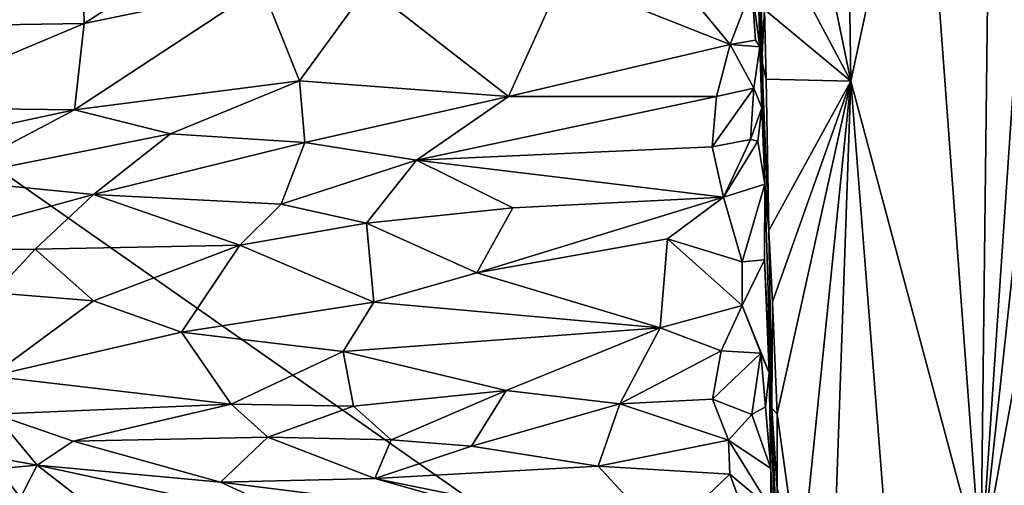
# Model space of a CAD drawing. Units: metres. Extents: x 18.6 to 29.3, y -3.4 to 5.9.
# Drawn here: x 22.4 to 24.6, y -1.4 to -0.3 of the extents above; entities that cross this region are included whole.
import ezdxf

# ---------------------------------------------------------------- set-up
doc = ezdxf.new("R2010")
doc.units = ezdxf.units.M

msp = doc.modelspace()

# ---------------------------------------------------------------- linework, layer by layer
at = {"layer": '2'}
for points in [[(24.0295, -0.6945, -8.6881), (24.0029, 0.2275, -9.4703), (23.9974, 0.3737, -9.088)], [(23.9974, 0.3737, -9.088), (24.0114, -0.1396, -8.1596), (24.0178, -0.3929, -8.4524)], [(23.9974, 0.3737, -9.088), (24.0178, -0.3929, -8.4524), (24.0223, -0.5272, -8.5955)], [(24.0295, -0.6945, -8.6881), (23.9974, 0.3737, -9.088), (24.0223, -0.5272, -8.5955)], [(24.0708, 0.2457, -9.9318), (24.0177, -0.0908, -9.8976), (24.2185, -0.4681, -10.027)], [(24.2079, 0.2441, -10.0323), (24.0708, 0.2457, -9.9318), (24.2185, -0.4681, -10.027)], [(24.2079, 0.2441, -10.0323), (24.2185, -0.4681, -10.027), (24.372, 0.2468, -10.1724)], [(24.372, 0.2468, -10.1724), (24.2185, -0.4681, -10.027), (24.5044, -1.5353, -10.2403)], [(24.372, 0.2468, -10.1724), (24.5044, -1.5353, -10.2403), (24.5241, 0.1405, -10.3013)], [(24.0177, -0.0908, -9.8976), (24.0029, 0.2275, -9.4703), (24.0295, -0.6945, -8.6881)], [(24.5241, 0.1405, -10.3013), (24.5044, -1.5353, -10.2403), (24.6124, 0.0681, -10.3819)], [(24.6124, 0.0681, -10.3819), (24.5044, -1.5353, -10.2403), (24.6731, 0.0388, -10.4374)], [(22.6504, -2.9885, -24.0915), (22.2574, -3.0199, -24.0867), (21.3152, 0.0578, -24.1015)], [(22.6504, -2.9885, -24.0915), (21.3152, 0.0578, -24.1015), (22.9776, -2.9939, -24.088)], [(22.9776, -2.9939, -24.088), (21.3152, 0.0578, -24.1015), (23.5781, -2.9712, -24.0887)], [(23.5781, -2.9712, -24.0887), (21.3152, 0.0578, -24.1015), (24.9999, -2.5183, -24.0986)], [(24.9999, -2.5183, -24.0986), (21.3152, 0.0578, -24.1015), (26.309, -0.2044, -24.0991)], [(24.5044, -1.5353, -10.2403), (24.7396, -0.2479, -10.5034), (24.6731, 0.0388, -10.4374)], [(24.0284, -0.3106, -9.8998), (24.2185, -0.4681, -10.027), (24.0177, -0.0908, -9.8976)], [(24.0177, -0.0908, -9.8976), (24.0295, -0.6945, -8.6881), (24.0229, -0.4233, -9.8561)], [(24.0177, -0.0908, -9.8976), (24.0229, -0.4233, -9.8561), (24.0284, -0.3106, -9.8998)], [(24.0114, -0.1396, -8.1596), (24.0007, -0.2635, -8.2503), (24.0178, -0.3929, -8.4524)], [(22.5296, -0.2112, -6.9358), (22.5323, -0.3419, -7.1777), (22.8204, -0.1549, -7.1797)], [(22.8204, -0.1549, -7.1797), (22.5323, -0.3419, -7.1777), (22.9229, -0.2603, -7.4257)], [(22.3851, -0.2121, -6.7371), (22.2506, -0.3461, -6.8127), (22.5296, -0.2112, -6.9358)], [(22.5296, -0.2112, -6.9358), (22.2506, -0.3461, -6.8127), (22.5323, -0.3419, -7.1777)], [(23.1564, -0.2613, -7.6225), (23.4655, -0.502, -8.2249), (23.5835, -0.241, -7.8939)], [(23.5835, -0.241, -7.8939), (23.4655, -0.502, -8.2249), (23.953, -0.3879, -8.3638)], [(23.5835, -0.241, -7.8939), (23.953, -0.3879, -8.3638), (23.8447, -0.2557, -8.0948)], [(23.8447, -0.2557, -8.0948), (23.953, -0.3879, -8.3638), (24.0007, -0.2635, -8.2503)], [(24.5044, -1.5353, -10.2403), (24.836, -1.5485, -10.5547), (24.7396, -0.2479, -10.5034)], [(22.5323, -0.3419, -7.1777), (22.5114, -0.531, -7.5389), (22.9229, -0.2603, -7.4257)], [(22.9229, -0.2603, -7.4257), (22.5114, -0.531, -7.5389), (23.0058, -0.4675, -7.8739)], [(22.9229, -0.2603, -7.4257), (23.0058, -0.4675, -7.8739), (23.1564, -0.2613, -7.6225)], [(23.0058, -0.4675, -7.8739), (23.4655, -0.502, -8.2249), (23.1564, -0.2613, -7.6225)], [(24.0007, -0.2635, -8.2503), (23.953, -0.3879, -8.3638), (24.0086, -0.3783, -8.41)], [(24.0007, -0.2635, -8.2503), (24.0086, -0.3783, -8.41), (24.0178, -0.3929, -8.4524)], [(24.0284, -0.3106, -9.8998), (24.0229, -0.4233, -9.8561), (24.032, -0.4639, -9.8999)], [(24.2185, -0.4681, -10.027), (24.0284, -0.3106, -9.8998), (24.032, -0.4639, -9.8999)], [(22.0929, -0.5262, -7.0384), (22.5323, -0.3419, -7.1777), (22.2506, -0.3461, -6.8127)], [(22.5323, -0.3419, -7.1777), (22.0929, -0.5262, -7.0384), (22.5114, -0.531, -7.5389)], [(23.4655, -0.502, -8.2249), (23.9227, -0.5023, -8.475), (23.953, -0.3879, -8.3638)], [(23.953, -0.3879, -8.3638), (23.9227, -0.5023, -8.475), (24.0051, -0.4835, -8.5158)], [(24.0086, -0.3783, -8.41), (23.953, -0.3879, -8.3638), (24.0178, -0.3929, -8.4524)], [(23.953, -0.3879, -8.3638), (24.0051, -0.4835, -8.5158), (24.0178, -0.3929, -8.4524)], [(24.0178, -0.3929, -8.4524), (24.0051, -0.4835, -8.5158), (24.0223, -0.5272, -8.5955)], [(24.0229, -0.4233, -9.8561), (24.0376, -0.7963, -9.8914), (24.032, -0.4639, -9.8999)], [(24.0229, -0.4233, -9.8561), (24.0295, -0.6945, -8.6881), (24.0376, -0.7963, -9.8914)], [(22.5114, -0.531, -7.5389), (22.7219, -0.5841, -7.8205), (23.0058, -0.4675, -7.8739)], [(22.7219, -0.5841, -7.8205), (23.0174, -0.6027, -8.0763), (23.0058, -0.4675, -7.8739)], [(23.0058, -0.4675, -7.8739), (23.0174, -0.6027, -8.0763), (23.4655, -0.502, -8.2249)], [(24.032, -0.4639, -9.8999), (24.0376, -0.7963, -9.8914), (24.2185, -0.4681, -10.027)], [(24.0458, -0.9527, -9.8952), (24.2185, -0.4681, -10.027), (24.0376, -0.7963, -9.8914)], [(24.0458, -0.9527, -9.8952), (24.0559, -1.1993, -9.8989), (24.2185, -0.4681, -10.027)], [(24.0559, -1.1993, -9.8989), (24.1065, -1.5616, -9.922), (24.2185, -0.4681, -10.027)], [(24.2185, -0.4681, -10.027), (24.1065, -1.5616, -9.922), (24.1799, -1.5564, -9.9766)], [(24.2185, -0.4681, -10.027), (24.1799, -1.5564, -9.9766), (24.3015, -1.5355, -10.0674)], [(24.2185, -0.4681, -10.027), (24.3015, -1.5355, -10.0674), (24.5044, -1.5353, -10.2403)], [(23.9227, -0.5023, -8.475), (23.9133, -0.6129, -8.5569), (24.0051, -0.4835, -8.5158)], [(24.0051, -0.4835, -8.5158), (23.9133, -0.6129, -8.5569), (23.9976, -0.5964, -8.5965)], [(24.0051, -0.4835, -8.5158), (23.9976, -0.5964, -8.5965), (24.0223, -0.5272, -8.5955)], [(23.4655, -0.502, -8.2249), (23.0174, -0.6027, -8.0763), (23.2629, -0.6416, -8.2556)], [(23.4655, -0.502, -8.2249), (23.2629, -0.6416, -8.2556), (23.9227, -0.5023, -8.475)], [(23.9227, -0.5023, -8.475), (23.2629, -0.6416, -8.2556), (23.9133, -0.6129, -8.5569)], [(22.0929, -0.5262, -7.0384), (21.8454, -0.674, -6.9762), (22.5114, -0.531, -7.5389)], [(21.8454, -0.674, -6.9762), (22.2211, -0.6846, -7.4414), (22.5114, -0.531, -7.5389)], [(22.5114, -0.531, -7.5389), (22.2211, -0.6846, -7.4414), (22.7219, -0.5841, -7.8205)], [(24.0223, -0.5272, -8.5955), (23.9976, -0.5964, -8.5965), (24.0135, -0.6002, -8.6154)], [(24.0223, -0.5272, -8.5955), (24.0135, -0.6002, -8.6154), (24.0295, -0.6945, -8.6881)], [(22.2211, -0.6846, -7.4414), (22.5527, -0.7174, -7.7977), (22.7219, -0.5841, -7.8205)], [(22.7219, -0.5841, -7.8205), (22.5527, -0.7174, -7.7977), (23.0174, -0.6027, -8.0763)], [(23.0174, -0.6027, -8.0763), (22.5527, -0.7174, -7.7977), (22.9656, -0.7385, -8.1309)], [(23.0174, -0.6027, -8.0763), (22.9656, -0.7385, -8.1309), (23.2629, -0.6416, -8.2556)], [(23.9133, -0.6129, -8.5569), (23.9383, -0.7228, -8.6198), (23.9976, -0.5964, -8.5965)], [(23.9976, -0.5964, -8.5965), (23.9383, -0.7228, -8.6198), (24.0135, -0.6002, -8.6154)], [(23.9383, -0.7228, -8.6198), (24.0295, -0.6945, -8.6881), (24.0135, -0.6002, -8.6154)], [(23.9133, -0.6129, -8.5569), (23.2629, -0.6416, -8.2556), (23.9383, -0.7228, -8.6198)], [(23.2629, -0.6416, -8.2556), (22.9656, -0.7385, -8.1309), (23.1529, -0.78, -8.2631)], [(23.2629, -0.6416, -8.2556), (23.1529, -0.78, -8.2631), (23.4752, -0.7464, -8.4163)], [(23.4752, -0.7464, -8.4163), (23.9383, -0.7228, -8.6198), (23.2629, -0.6416, -8.2556)], [(22.2211, -0.6846, -7.4414), (22.0978, -0.841, -7.4114), (22.5527, -0.7174, -7.7977)], [(23.9383, -0.7228, -8.6198), (23.9791, -0.8651, -8.6778), (24.0295, -0.6945, -8.6881)], [(24.0295, -0.6945, -8.6881), (23.9791, -0.8651, -8.6778), (24.0283, -0.8609, -8.7287)], [(24.0295, -0.6945, -8.6881), (24.0283, -0.8609, -8.7287), (24.0444, -1.1871, -9.8445)], [(24.0444, -1.1871, -9.8445), (24.0376, -0.7963, -9.8914), (24.0295, -0.6945, -8.6881)], [(22.0978, -0.841, -7.4114), (22.4246, -0.8372, -7.7337), (22.5527, -0.7174, -7.7977)], [(22.5527, -0.7174, -7.7977), (22.4246, -0.8372, -7.7337), (22.8746, -0.8286, -8.095)], [(22.5527, -0.7174, -7.7977), (22.8746, -0.8286, -8.095), (22.9656, -0.7385, -8.1309)], [(23.4752, -0.7464, -8.4163), (23.3955, -0.8893, -8.4006), (23.9383, -0.7228, -8.6198)], [(23.9383, -0.7228, -8.6198), (23.3955, -0.8893, -8.4006), (23.8148, -0.815, -8.5818)], [(23.8148, -0.815, -8.5818), (23.9791, -0.8651, -8.6778), (23.9383, -0.7228, -8.6198)], [(22.9656, -0.7385, -8.1309), (22.8746, -0.8286, -8.095), (23.1529, -0.78, -8.2631)], [(23.4752, -0.7464, -8.4163), (23.1529, -0.78, -8.2631), (23.3955, -0.8893, -8.4006)], [(22.8746, -0.8286, -8.095), (23.1696, -0.954, -8.2774), (23.1529, -0.78, -8.2631)], [(23.1529, -0.78, -8.2631), (23.1696, -0.954, -8.2774), (23.3955, -0.8893, -8.4006)], [(24.0458, -0.9527, -9.8952), (24.0376, -0.7963, -9.8914), (24.0444, -1.1871, -9.8445)], [(23.3955, -0.8893, -8.4006), (23.799, -1.0105, -8.5686), (23.8148, -0.815, -8.5818)], [(23.8148, -0.815, -8.5818), (23.799, -1.0105, -8.5686), (23.9791, -0.961, -8.6753)], [(23.8148, -0.815, -8.5818), (23.9791, -0.961, -8.6753), (23.9791, -0.8651, -8.6778)], [(22.0978, -0.841, -7.4114), (22.3349, -0.9334, -7.6622), (22.4246, -0.8372, -7.7337)], [(22.4246, -0.8372, -7.7337), (22.3349, -0.9334, -7.6622), (22.5532, -0.9509, -7.8563)], [(22.4246, -0.8372, -7.7337), (22.5532, -0.9509, -7.8563), (22.8746, -0.8286, -8.095)], [(22.8746, -0.8286, -8.095), (22.5532, -0.9509, -7.8563), (22.7463, -1.0198, -7.9931)], [(22.8746, -0.8286, -8.095), (22.7463, -1.0198, -7.9931), (23.1696, -0.954, -8.2774)], [(23.9791, -0.8651, -8.6778), (23.9791, -0.961, -8.6753), (24.0283, -0.8609, -8.7287)], [(24.0283, -0.8609, -8.7287), (23.9791, -0.961, -8.6753), (24.0385, -1.1089, -8.7148)], [(24.0283, -0.8609, -8.7287), (24.0385, -1.1089, -8.7148), (24.0444, -1.1871, -9.8445)], [(23.1696, -0.954, -8.2774), (23.799, -1.0105, -8.5686), (23.3955, -0.8893, -8.4006)], [(22.3349, -0.9334, -7.6622), (22.328, -1.1163, -7.6087), (22.5532, -0.9509, -7.8563)], [(22.5532, -0.9509, -7.8563), (22.328, -1.1163, -7.6087), (22.7463, -1.0198, -7.9931)], [(22.7463, -1.0198, -7.9931), (23.1022, -1.0619, -8.2127), (23.1696, -0.954, -8.2774)], [(23.1696, -0.954, -8.2774), (23.1022, -1.0619, -8.2127), (23.799, -1.0105, -8.5686)], [(23.9791, -0.961, -8.6753), (23.799, -1.0105, -8.5686), (23.9328, -1.0606, -8.6248)], [(23.9791, -0.961, -8.6753), (23.9328, -1.0606, -8.6248), (24.0205, -1.0658, -8.6904)], [(23.9791, -0.961, -8.6753), (24.0205, -1.0658, -8.6904), (24.0385, -1.1089, -8.7148)], [(24.0458, -0.9527, -9.8952), (24.0444, -1.1871, -9.8445), (24.0559, -1.1993, -9.8989)], [(23.1022, -1.0619, -8.2127), (23.4604, -1.1476, -8.3645), (23.799, -1.0105, -8.5686)], [(23.4604, -1.1476, -8.3645), (23.7102, -1.177, -8.4618), (23.799, -1.0105, -8.5686)], [(23.799, -1.0105, -8.5686), (23.7102, -1.177, -8.4618), (23.9328, -1.0606, -8.6248)], [(22.7463, -1.0198, -7.9931), (22.328, -1.1163, -7.6087), (22.8556, -1.1776, -7.9873)], [(22.7463, -1.0198, -7.9931), (22.8556, -1.1776, -7.9873), (23.1022, -1.0619, -8.2127)], [(23.9328, -1.0606, -8.6248), (23.7102, -1.177, -8.4618), (23.914, -1.167, -8.5677)], [(23.9328, -1.0606, -8.6248), (23.914, -1.167, -8.5677), (24.0205, -1.0658, -8.6904)], [(23.1022, -1.0619, -8.2127), (22.8556, -1.1776, -7.9873), (23.1244, -1.182, -8.1607)], [(23.1022, -1.0619, -8.2127), (23.1244, -1.182, -8.1607), (23.4604, -1.1476, -8.3645)], [(23.914, -1.167, -8.5677), (24.0005, -1.2006, -8.6065), (24.0205, -1.0658, -8.6904)], [(24.0205, -1.0658, -8.6904), (24.0005, -1.2006, -8.6065), (24.0308, -1.1836, -8.6515)], [(24.0205, -1.0658, -8.6904), (24.0308, -1.1836, -8.6515), (24.0385, -1.1089, -8.7148)], [(22.328, -1.1163, -7.6087), (22.3355, -1.1998, -7.5378), (22.8556, -1.1776, -7.9873)], [(24.0385, -1.1089, -8.7148), (24.0308, -1.1836, -8.6515), (24.0425, -1.3194, -8.5619)], [(24.0385, -1.1089, -8.7148), (24.0425, -1.3194, -8.5619), (24.0832, -2.2621, -9.2233)], [(24.0385, -1.1089, -8.7148), (24.0832, -2.2621, -9.2233), (24.0444, -1.1871, -9.8445)], [(23.1244, -1.182, -8.1607), (23.2076, -1.2558, -8.1455), (23.4604, -1.1476, -8.3645)], [(23.2076, -1.2558, -8.1455), (23.384, -1.2698, -8.2239), (23.4604, -1.1476, -8.3645)], [(23.4604, -1.1476, -8.3645), (23.384, -1.2698, -8.2239), (23.7102, -1.177, -8.4618)], [(23.7102, -1.177, -8.4618), (23.9489, -1.2568, -8.5218), (23.914, -1.167, -8.5677)], [(23.914, -1.167, -8.5677), (23.9489, -1.2568, -8.5218), (24.0005, -1.2006, -8.6065)], [(22.8556, -1.1776, -7.9873), (22.3355, -1.1998, -7.5378), (22.5084, -1.2588, -7.6193)], [(22.8556, -1.1776, -7.9873), (22.5084, -1.2588, -7.6193), (22.9363, -1.2504, -7.971)], [(23.1244, -1.182, -8.1607), (22.8556, -1.1776, -7.9873), (22.9363, -1.2504, -7.971)], [(23.1244, -1.182, -8.1607), (22.9363, -1.2504, -7.971), (23.2076, -1.2558, -8.1455)], [(23.7102, -1.177, -8.4618), (23.384, -1.2698, -8.2239), (23.663, -1.3142, -8.3162)], [(23.7102, -1.177, -8.4618), (23.663, -1.3142, -8.3162), (23.9489, -1.2568, -8.5218)], [(24.0308, -1.1836, -8.6515), (24.0005, -1.2006, -8.6065), (24.0425, -1.3194, -8.5619)], [(24.0559, -1.1993, -9.8989), (24.0444, -1.1871, -9.8445), (24.0559, -1.363, -9.8949)], [(24.0444, -1.1871, -9.8445), (24.0533, -1.481, -9.85), (24.0559, -1.363, -9.8949)], [(24.0533, -1.481, -9.85), (24.0444, -1.1871, -9.8445), (24.0832, -2.2621, -9.2233)], [(22.3355, -1.1998, -7.5378), (22.1373, -1.2591, -7.2114), (22.4291, -1.3117, -7.4386)], [(22.3355, -1.1998, -7.5378), (22.4291, -1.3117, -7.4386), (22.5084, -1.2588, -7.6193)], [(24.0005, -1.2006, -8.6065), (23.9489, -1.2568, -8.5218), (24.0425, -1.3194, -8.5619)], [(24.0559, -1.1993, -9.8989), (24.0559, -1.363, -9.8949), (24.1065, -1.5616, -9.922)], [(22.9363, -1.2504, -7.971), (22.5084, -1.2588, -7.6193), (22.8319, -1.349, -7.7191)], [(22.9363, -1.2504, -7.971), (22.8319, -1.349, -7.7191), (23.1718, -1.3411, -7.9956)], [(23.2076, -1.2558, -8.1455), (22.9363, -1.2504, -7.971), (23.1718, -1.3411, -7.9956)], [(22.1373, -1.2591, -7.2114), (22.1276, -1.3392, -6.959), (22.4291, -1.3117, -7.4386)], [(22.5084, -1.2588, -7.6193), (22.4291, -1.3117, -7.4386), (22.8319, -1.349, -7.7191)], [(23.2076, -1.2558, -8.1455), (23.1718, -1.3411, -7.9956), (23.384, -1.2698, -8.2239)], [(23.384, -1.2698, -8.2239), (23.1718, -1.3411, -7.9956), (23.663, -1.3142, -8.3162)], [(23.9489, -1.2568, -8.5218), (23.663, -1.3142, -8.3162), (23.9525, -1.3314, -8.4537)], [(23.9489, -1.2568, -8.5218), (23.9525, -1.3314, -8.4537), (24.0426, -1.4072, -8.4333)], [(23.9489, -1.2568, -8.5218), (24.0426, -1.4072, -8.4333), (24.0425, -1.3194, -8.5619)], [(22.4291, -1.3117, -7.4386), (22.1276, -1.3392, -6.959), (22.3571, -1.4518, -6.8792)], [(22.4291, -1.3117, -7.4386), (22.3571, -1.4518, -6.8792), (22.5833, -1.4313, -7.2234)], [(22.4291, -1.3117, -7.4386), (22.5833, -1.4313, -7.2234), (23.0367, -1.4429, -7.6495)], [(22.8319, -1.349, -7.7191), (22.4291, -1.3117, -7.4386), (23.0367, -1.4429, -7.6495)], [(23.663, -1.3142, -8.3162), (23.1718, -1.3411, -7.9956), (23.8067, -1.47, -8.1636)], [(23.663, -1.3142, -8.3162), (23.8067, -1.47, -8.1636), (23.9525, -1.3314, -8.4537)], [(24.0425, -1.3194, -8.5619), (24.0426, -1.4072, -8.4333), (24.0832, -2.2621, -9.2233)], [(23.1718, -1.3411, -7.9956), (22.8319, -1.349, -7.7191), (23.494, -1.4321, -8.0192)], [(23.8067, -1.47, -8.1636), (23.1718, -1.3411, -7.9956), (23.494, -1.4321, -8.0192)], [(23.9525, -1.3314, -8.4537), (23.8067, -1.47, -8.1636), (23.9982, -1.4573, -8.2934)], [(23.9525, -1.3314, -8.4537), (23.9982, -1.4573, -8.2934), (24.0426, -1.4072, -8.4333)], [(22.8319, -1.349, -7.7191), (23.0367, -1.4429, -7.6495), (23.494, -1.4321, -8.0192)]]:
    msp.add_3dface(points, dxfattribs=at)

doc.saveas('drawing.dxf')
